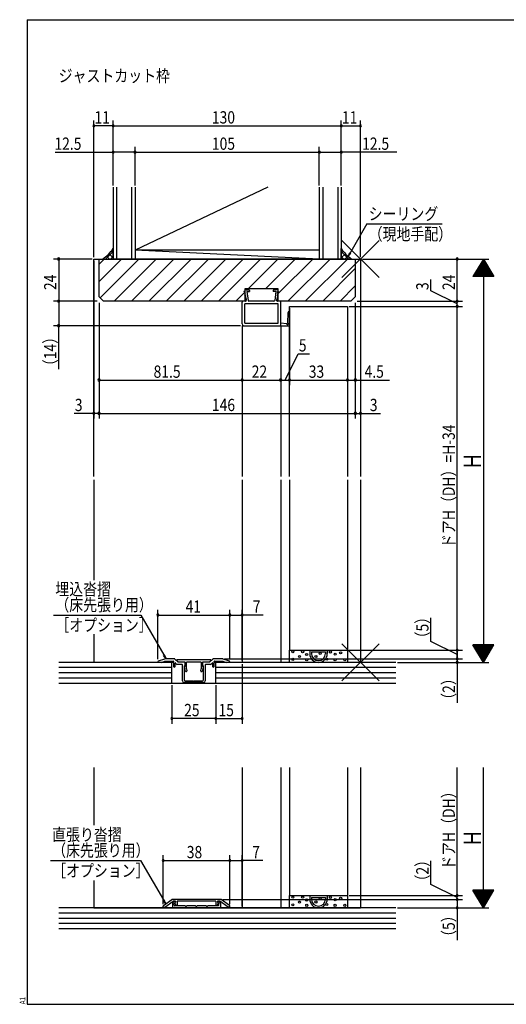
# Model space of a CAD drawing. Extents: x 19 to 820, y 16 to 584.
# Drawn here: x 19 to 297, y 16 to 578 of the extents above; entities that cross this region are included whole.
import ezdxf

# ---------------------------------------------------------------- set-up
doc = ezdxf.new("R2010")
doc.units = 0
for name, color, linetype in [('KI1', 7, 'CONTINUOUS'), ('KI2', 4, 'CONTINUOUS'), ('MJ', 2, 'CONTINUOUS'), ('OS', 2, 'CONTINUOUS'), ('SU', 3, 'CONTINUOUS'), ('TE', 6, 'CONTINUOUS'), ('WK', 7, 'CONTINUOUS')]:
    doc.layers.add(name, color=color, linetype=linetype)
doc.styles.get("Standard").update_dxf_attribs({"font": 'romans.shx', "width": 0.83, "bigfont": 'extfont.shx'})

msp = doc.modelspace()

# ---------------------------------------------------------------- linework, layer by layer
at = {"layer": 'KI1'}
for p, q in [((61.5, 441.25), (213.5, 441.25)), ((61.5, 317.25), (61.5, 441.25)), ((64.5, 441.25), (210.5, 441.25)), ((64.5, 419.75), (64.5, 441.25)), ((210.5, 441.25), (210.5, 419.75)), ((213.5, 441.25), (213.5, 317.25)), ((147.25, 422.62), (147.42, 423.09)), ((147.25, 422.62), (147.75, 422.68)), ((147.37, 421.63), (147.75, 422.68)), ((147.37, 421.63), (147.87, 421.69)), ((147.49, 420.64), (147.87, 421.69)), ((147.5, 424.25), (147.5, 417.25)), ((166.5, 424.25), (147.5, 424.25)), ((148.24, 423.75), (149.75, 423.75)), ((148.75, 422.75), (150.25, 422.75)), ((148.75, 422.75), (149.37, 417.69)), ((150.25, 423.25), (150.25, 422.75)), ((163.75, 423.25), (163.75, 422.75)), ((165.25, 422.75), (163.75, 422.75)), ((165.76, 423.75), (164.25, 423.75)), ((165.25, 422.75), (164.63, 417.69)), ((166.63, 421.63), (166.13, 421.69)), ((166.51, 420.64), (166.13, 421.69)), ((166.75, 422.62), (166.25, 422.68)), ((166.63, 421.63), (166.25, 422.68)), ((166.5, 417.25), (166.5, 424.25)), ((166.75, 422.62), (166.58, 423.09)), ((64.5, 419.75), (67, 417.25)), ((147.5, 417.25), (67, 417.25)), ((146, 404.25), (146, 416.75)), ((147.85, 417.25), (146.5, 417.25)), ((147.49, 420.64), (147.99, 420.7)), ((166.5, 415.75), (147.5, 415.75)), ((147.5, 404.75), (147.5, 415.75)), ((147.99, 420.7), (147.62, 419.64)), ((147.62, 419.64), (148.11, 419.7)), ((148.11, 419.7), (147.74, 418.65)), ((147.74, 418.65), (148.23, 418.71)), ((148.23, 418.71), (148.34, 417.81)), ((164.14, 417.25), (149.86, 417.25)), ((165.77, 418.71), (165.66, 417.81)), ((166.26, 418.65), (165.77, 418.71)), ((165.89, 419.7), (166.26, 418.65)), ((166.38, 419.64), (165.89, 419.7)), ((166.51, 420.64), (166.01, 420.7)), ((166.01, 420.7), (166.38, 419.64)), ((167.5, 417.25), (166.15, 417.25)), ((208, 417.25), (166.5, 417.25)), ((166.5, 404.75), (166.5, 415.75)), ((168, 403.25), (168, 416.75)), ((210.5, 419.75), (208, 417.25)), ((173, 414.25), (206, 414.25)), ((173, 317.25), (173, 414.25)), ((206, 414.25), (206, 317.25)), ((147.5, 404.75), (166.5, 404.75)), ((146, 403.25), (146, 317.25)), ((146, 403.25), (167, 403.25)), ((147, 403.25), (168, 403.25)), ((168, 403.25), (168, 317.25)), ((61.5, 315.25), (61.5, 258.16)), ((146, 315.25), (146, 211.25)), ((168, 315.25), (168, 211.25)), ((173, 315.25), (173, 218.25)), ((206, 315.25), (206, 218.25)), ((213.5, 315.25), (213.5, 211.25)), ((61.5, 227.26), (61.5, 211.25)), ((173, 218.25), (206, 218.25)), ((107, 211.25), (61.5, 211.25)), ((98, 211.63), (98, 211.25)), ((100, 211.25), (98, 211.25)), ((98.35, 212.1), (102, 213.25)), ((100, 211.25), (102, 211.95)), ((107.39, 213.25), (102, 213.25)), ((102, 211.95), (106.7, 211.95)), ((107, 211.65), (107, 208.95)), ((109.5, 211.35), (107.75, 213.1)), ((107.8, 208.95), (107.8, 210.73)), ((108.14, 210.87), (108.96, 210.05)), ((109.7, 211.35), (108.76, 212.31)), ((128.1, 212.65), (108.9, 212.65)), ((111.7, 210.05), (108.96, 210.05)), ((113, 211.35), (109.5, 211.35)), ((113.5, 211.35), (109.7, 211.35)), ((112, 200.75), (112, 209.75)), ((113, 209.35), (113, 201.25)), ((113, 209.35), (113.5, 209.35)), ((113.82, 206.25), (113.21, 208.53)), ((113.35, 208.86), (113.5, 208.95)), ((113.5, 211.35), (113.5, 208.95)), ((113.5, 209.35), (113.5, 210.85)), ((122.7, 211.35), (114.3, 211.35)), ((114.3, 207.55), (114.3, 211.35)), ((122.7, 211.35), (122.7, 207.55)), ((123.79, 208.53), (123.18, 206.25)), ((127.3, 211.35), (123.5, 211.35)), ((123.5, 208.95), (123.5, 211.35)), ((123.5, 210.85), (123.5, 209.35)), ((123.5, 209.35), (124, 209.35)), ((123.5, 208.95), (123.65, 208.86)), ((127.5, 211.35), (124, 211.35)), ((124, 201.25), (124, 209.35)), ((125, 209.75), (125, 200.75)), ((128.04, 210.05), (125.3, 210.05)), ((127.3, 211.35), (128.24, 212.31)), ((129.25, 213.1), (127.5, 211.35)), ((128.04, 210.05), (128.86, 210.87)), ((129.2, 210.73), (129.2, 208.95)), ((135, 213.25), (129.61, 213.25)), ((130, 208.95), (130, 211.65)), ((213.5, 211.25), (130, 211.25)), ((130.3, 211.95), (135, 211.95)), ((135, 213.25), (138.65, 212.1)), ((135, 211.95), (137, 211.25)), ((139, 211.25), (137, 211.25)), ((139, 211.63), (139, 211.25)), ((114.3, 207.55), (114.59, 206.45)), ((122.41, 206.45), (122.7, 207.55)), ((124, 199.75), (113, 199.75)), ((113.5, 200.75), (118.2, 200.75)), ((118.2, 200.75), (118.5, 200.45)), ((118.5, 200.45), (118.8, 200.75)), ((118.8, 200.75), (123.5, 200.75)), ((61.5, 151.25), (61.5, 118.36)), ((146, 151.25), (146, 71.25)), ((168, 151.25), (168, 71.25)), ((173, 151.25), (173, 78.25)), ((206, 151.25), (206, 78.25)), ((213.5, 151.25), (213.5, 71.25)), ((61.5, 86.9), (61.5, 71.25)), ((101.21, 72.6), (106, 76.05)), ((101.94, 71.65), (106.66, 75.05)), ((134, 76.05), (106, 76.05)), ((106.4, 73.85), (106.4, 71.75)), ((108.1, 75.05), (106.66, 75.05)), ((107.3, 72.75), (107.3, 73.61)), ((107.7, 74.85), (107.4, 74.85)), ((107.49, 74), (107.89, 74.31)), ((107.73, 73.92), (108.24, 72.87)), ((108.1, 74.55), (107.8, 74.27)), ((108.1, 75.05), (108.1, 74.55)), ((131, 75.05), (109, 75.05)), ((109, 75.05), (109, 73.05)), ((131, 75.05), (131, 73.05)), ((132.27, 73.92), (131.76, 72.87)), ((133.34, 75.05), (131.9, 75.05)), ((131.9, 75.05), (131.9, 74.55)), ((131.9, 74.55), (132.2, 74.27)), ((132.51, 74), (132.11, 74.31)), ((132.3, 74.85), (132.6, 74.85)), ((132.7, 72.75), (132.7, 73.61)), ((138.06, 71.65), (133.34, 75.05)), ((133.6, 73.85), (133.6, 71.75)), ((138.79, 72.6), (134, 76.05)), ((173, 78.25), (206, 78.25)), ((61.5, 71.25), (213.5, 71.25)), ((101, 71.65), (101, 72.19)), ((101, 71.65), (101.94, 71.65)), ((106.9, 71.25), (133.1, 71.25)), ((113.54, 72.45), (107.6, 72.45)), ((119.54, 72.45), (114.46, 72.45)), ((125.54, 72.45), (120.46, 72.45)), ((132.4, 72.45), (126.46, 72.45)), ((139, 71.65), (138.06, 71.65)), ((139, 71.65), (139, 72.19))]:
    msp.add_line(p, q, dxfattribs=at)
for centre, radius, start, end in [((148.36, 422.76), 1, 97, 160.4349), ((149.75, 423.25), 0.5, 0, 90), ((164.25, 423.25), 0.5, 90, 180), ((165.64, 422.76), 1, 19.5651, 83), ((146.5, 416.75), 0.5, 90, 180), ((147.85, 417.75), 0.5, 270, 7), ((149.86, 417.75), 0.5, 187, 270), ((164.14, 417.75), 0.5, 270, 353), ((166.15, 417.75), 0.5, 173, 270), ((167.5, 416.75), 0.5, 0, 90), ((147, 404.25), 1, 180, 270), ((98.5, 211.63), 0.5, 107.4544, 180), ((106.7, 211.65), 0.3, 0, 90), ((107.4, 208.95), 0.4, 180, 0), ((107.39, 212.75), 0.5, 45, 90), ((108, 210.73), 0.2, 45, 180), ((108.9, 212.45), 0.2, 90, 224.483), ((111.7, 209.75), 0.3, 0, 90), ((113, 210.85), 0.5, 0, 90), ((113.5, 208.6), 0.3, 120, 195), ((124, 210.85), 0.5, 90, 180), ((123.5, 208.6), 0.3, 345, 60), ((125.3, 209.75), 0.3, 90, 180), ((128.1, 212.45), 0.2, 315.517, 90), ((129, 210.73), 0.2, 0, 135), ((129.6, 208.95), 0.4, 180, 0), ((129.61, 212.75), 0.5, 90, 135), ((130.3, 211.65), 0.3, 90, 180), ((138.5, 211.63), 0.5, 0, 72.5456), ((114.21, 206.35), 0.4, 195, 15), ((122.79, 206.35), 0.4, 165, 345), ((113, 200.75), 1, 180, 270), ((113.5, 201.25), 0.5, 180, 270), ((123.5, 201.25), 0.5, 270, 0), ((124, 200.75), 1, 270, 0), ((107.4, 73.85), 1, 90, 180), ((107.8, 73.61), 0.5, 128.4097, 180), ((107.7, 74.55), 0.3, 308.4097, 90), ((108, 74.05), 0.3, 132.6502, 206.0446), ((108.6, 73.05), 0.4, 206.0446, 0), ((131.4, 73.05), 0.4, 180, 333.9554), ((132.3, 74.55), 0.3, 90, 231.5903), ((132, 74.05), 0.3, 333.9554, 47.3498), ((132.2, 73.61), 0.5, 0, 51.5903), ((132.6, 73.85), 1, 0, 90), ((101.5, 72.19), 0.5, 125.7539, 180), ((106.9, 71.75), 0.5, 180, 270), ((107.6, 72.75), 0.3, 180, 270), ((114, 72.65), 0.5, 203.5782, 336.4218), ((120, 72.65), 0.5, 203.5782, 336.4218), ((126, 72.65), 0.5, 203.5782, 336.4218), ((132.4, 72.75), 0.3, 270, 0), ((133.1, 71.75), 0.5, 270, 0), ((138.5, 72.19), 0.5, 0, 54.2461)]:
    msp.add_arc(centre, radius, start, end, dxfattribs=at)
at = {"layer": 'KI2'}
for p, q in [((172.03, 404.61), (172.2, 410.86)), ((173, 403.75), (173, 410.85)), ((171.24, 404.33), (168, 404.75)), ((168, 403.25), (172.5, 403.25)), ((173, 218.25), (206, 218.25)), ((173, 211.25), (173, 218.25)), ((184.5, 218.25), (184.5, 216.25)), ((185.5, 217.25), (193.5, 217.25)), ((185.5, 217.25), (185.5, 216.25)), ((193.5, 217.25), (193.5, 216.25)), ((194.5, 218.25), (194.5, 216.25)), ((206, 218.25), (206, 211.25)), ((206, 211.25), (173, 211.25)), ((173, 78.25), (206, 78.25)), ((173, 71.25), (173, 78.25)), ((184.5, 78.25), (184.5, 76.25)), ((185.5, 77.25), (193.5, 77.25)), ((185.5, 77.25), (185.5, 76.25)), ((193.5, 77.25), (193.5, 76.25)), ((194.5, 78.25), (194.5, 76.25)), ((206, 78.25), (206, 71.25)), ((206, 71.25), (173, 71.25))]:
    msp.add_line(p, q, dxfattribs=at)
for centre in [(174.86, 212.96), (174.92, 217.35), (178.73, 214.55), (180.49, 217.38), (182.77, 215.73), (188.07, 214.6), (190.46, 216.4), (194.2, 213.12), (196.31, 217.19), (199.03, 215.92), (202.14, 216.67), (182.82, 212.72), (198.97, 212.68), (204.55, 212.7), (174.86, 72.96), (174.92, 77.35), (178.73, 74.55), (180.49, 77.38), (182.77, 75.73), (182.82, 72.72), (188.07, 74.6), (190.46, 76.4), (194.2, 73.12), (196.31, 77.19), (198.97, 72.68), (199.03, 75.92), (202.14, 76.67), (204.55, 72.7)]:
    msp.add_circle(centre, 0.6, dxfattribs=at)
for centre, radius, start, end in [((172.6, 410.85), 0.4, 0, 178.4858), ((171.2, 404.03), 0.3, 18.0015, 82.6245), ((171.86, 404.25), 0.4, 198.0015, 64.4984), ((172.5, 403.75), 0.5, 270, 0), ((189.5, 216.25), 5, 180, 0), ((189.5, 216.25), 4, 180, 0), ((189.5, 76.25), 5, 180, 0), ((189.5, 76.25), 4, 180, 0)]:
    msp.add_arc(centre, radius, start, end, dxfattribs=at)
at = {"layer": 'OS'}
for p, q in [((72.5, 482.25), (72.5, 441.25)), ((74.5, 482.25), (74.5, 441.25)), ((83, 482.25), (83, 441.25)), ((160.6, 482.25), (85, 446.25)), ((85, 482.25), (85, 441.25)), ((190, 482.25), (190, 441.25)), ((192, 482.25), (192, 441.25)), ((200.5, 482.25), (200.5, 441.25)), ((202.5, 482.25), (202.5, 441.25)), ((68.18, 441.25), (72.5, 445.57)), ((72.5, 441.97), (70.18, 444.3)), ((72.5, 444.8), (71.49, 445.82)), ((72.5, 441.25), (72.5, 447.25)), ((190, 446.25), (85, 446.25)), ((190, 441.25), (85, 446.25)), ((202.5, 441.25), (202.5, 447.25)), ((202.5, 444.8), (203.51, 445.82)), ((206.82, 441.25), (202.5, 445.57)), ((202.5, 441.97), (204.82, 444.3)), ((64.5, 438.33), (67.42, 441.25)), ((64.5, 428.43), (77.32, 441.25)), ((65.11, 419.14), (87.22, 441.25)), ((66.5, 441.25), (72.5, 441.25)), ((67.57, 441.25), (67.14, 441.68)), ((70.4, 441.25), (68.73, 442.92)), ((71.01, 441.25), (72.5, 442.74)), ((202.5, 441.25), (72.5, 441.25)), ((73.12, 417.25), (97.12, 441.25)), ((83.02, 417.25), (107.02, 441.25)), ((92.92, 417.25), (116.92, 441.25)), ((102.82, 417.25), (126.82, 441.25)), ((112.72, 417.25), (136.72, 441.25)), ((122.62, 417.25), (146.62, 441.25)), ((132.52, 417.25), (156.52, 441.25)), ((149.42, 424.25), (166.42, 441.25)), ((159.32, 424.25), (176.32, 441.25)), ((166.62, 421.65), (186.22, 441.25)), ((172.12, 417.25), (196.12, 441.25)), ((182.02, 417.25), (206.02, 441.25)), ((203.99, 441.25), (202.5, 442.74)), ((208.5, 441.25), (202.5, 441.25)), ((204.6, 441.25), (206.27, 442.92)), ((207.43, 441.25), (207.86, 441.68)), ((191.92, 417.25), (210.5, 435.83)), ((142.42, 417.25), (147.5, 422.33)), ((166.5, 421.53), (166.6, 421.63)), ((201.82, 417.25), (210.5, 425.93)), ((106, 211.25), (41.5, 211.25)), ((106, 208.25), (41.5, 208.25)), ((106, 199.25), (106, 211.25)), ((233.5, 211.25), (131, 211.25)), ((131, 199.25), (131, 211.25)), ((233.5, 208.25), (131, 208.25)), ((106, 205.25), (41.5, 205.25)), ((106, 202.25), (41.5, 202.25)), ((233.5, 205.25), (131, 205.25)), ((233.5, 202.25), (131, 202.25)), ((233.5, 199.25), (41.5, 199.25)), ((233.5, 71.25), (41.5, 71.25)), ((233.5, 68.25), (41.5, 68.25)), ((233.5, 65.25), (41.5, 65.25)), ((233.5, 62.25), (41.5, 62.25)), ((233.5, 59.25), (41.5, 59.25))]:
    msp.add_line(p, q, dxfattribs=at)
for centre, start, end in [((55.68, 458.07), 302.7527, 327.2473), ((219.32, 458.07), 212.7527, 237.2473)]:
    msp.add_arc(centre, 20, start, end, dxfattribs=at)
at = {"layer": 'SU'}
for p, q in [((61.5, 442.25), (61.5, 520.25)), ((72.5, 517.25), (61.5, 517.25)), ((72.5, 483.25), (72.5, 520.25)), ((72.5, 517.25), (202.5, 517.25)), ((202.5, 483.25), (202.5, 520.25)), ((202.5, 517.25), (213.5, 517.25)), ((213.5, 442.25), (213.5, 520.25)), ((39.42, 502.25), (72.5, 502.25)), ((85, 502.25), (72.5, 502.25)), ((85, 483.25), (85, 505.25)), ((85, 502.25), (190, 502.25)), ((190, 483.25), (190, 505.25)), ((190, 502.25), (202.5, 502.25)), ((234.2, 502.25), (202.5, 502.25)), ((217.13, 461.25), (206.45, 442.76)), ((217.13, 461.25), (259.99, 461.25)), ((206.45, 442.76), (207.38, 444.99)), ((206.45, 442.76), (207.93, 444.68)), ((60.5, 441.25), (38.5, 441.25)), ((41.5, 441.25), (41.5, 417.25)), ((61.5, 440.25), (61.5, 350.25)), ((213.5, 440.25), (213.5, 350.25)), ((214.5, 441.25), (286.5, 441.25)), ((268.5, 417.25), (268.5, 441.25)), ((283.5, 441.25), (277.5, 431.25)), ((285.42, 438.05), (281.58, 438.05)), ((285.3, 438.25), (281.7, 438.25)), ((285.18, 438.45), (281.82, 438.45)), ((285.06, 438.65), (281.94, 438.65)), ((284.94, 438.85), (282.06, 438.85)), ((284.82, 439.05), (282.18, 439.05)), ((284.7, 439.25), (282.3, 439.25)), ((284.58, 439.45), (282.42, 439.45)), ((284.46, 439.65), (282.54, 439.65)), ((284.34, 439.85), (282.66, 439.85)), ((284.22, 440.05), (282.78, 440.05)), ((284.1, 440.25), (282.9, 440.25)), ((283.98, 440.45), (283.02, 440.45)), ((283.86, 440.65), (283.14, 440.65)), ((283.74, 440.85), (283.26, 440.85)), ((283.62, 441.05), (283.38, 441.05)), ((283.5, 441.25), (289.5, 431.25)), ((283.5, 441.25), (283.5, 211.25)), ((288.78, 432.45), (278.22, 432.45)), ((288.66, 432.65), (278.34, 432.65)), ((288.54, 432.85), (278.46, 432.85)), ((288.42, 433.05), (278.58, 433.05)), ((288.3, 433.25), (278.7, 433.25)), ((288.18, 433.45), (278.82, 433.45)), ((288.06, 433.65), (278.94, 433.65)), ((287.94, 433.85), (279.06, 433.85)), ((287.82, 434.05), (279.18, 434.05)), ((287.7, 434.25), (279.3, 434.25)), ((287.58, 434.45), (279.42, 434.45)), ((287.46, 434.65), (279.54, 434.65)), ((287.34, 434.85), (279.66, 434.85)), ((287.22, 435.05), (279.78, 435.05)), ((287.1, 435.25), (279.9, 435.25)), ((286.98, 435.45), (280.02, 435.45)), ((286.86, 435.65), (280.14, 435.65)), ((286.74, 435.85), (280.26, 435.85)), ((286.62, 436.05), (280.38, 436.05)), ((286.5, 436.25), (280.5, 436.25)), ((286.38, 436.45), (280.62, 436.45)), ((286.26, 436.65), (280.74, 436.65)), ((286.14, 436.85), (280.86, 436.85)), ((286.02, 437.05), (280.98, 437.05)), ((285.9, 437.25), (281.1, 437.25)), ((285.78, 437.45), (281.22, 437.45)), ((285.66, 437.65), (281.34, 437.65)), ((285.54, 437.85), (281.46, 437.85)), ((253.5, 423.11), (253.5, 429.58)), ((289.5, 431.25), (277.5, 431.25)), ((289.38, 431.45), (277.62, 431.45)), ((289.26, 431.65), (277.74, 431.65)), ((289.14, 431.85), (277.86, 431.85)), ((289.02, 432.05), (277.98, 432.05)), ((288.9, 432.25), (278.1, 432.25)), ((268.5, 415.75), (253.5, 423.11)), ((63.5, 417.25), (38.5, 417.25)), ((41.5, 417.25), (41.5, 403.25)), ((64.5, 416.25), (64.5, 350.25)), ((210.5, 416.25), (210.5, 350.25)), ((211.5, 417.25), (271.5, 417.25)), ((268.5, 414.25), (268.5, 417.25)), ((173, 413.25), (173, 369.25)), ((206, 413.25), (206, 369.25)), ((207, 414.25), (271.5, 414.25)), ((268.5, 218.25), (268.5, 414.25)), ((145, 403.25), (38.5, 403.25)), ((41.5, 378.37), (41.5, 403.25)), ((146, 402.25), (146, 369.25)), ((168, 402.25), (168, 369.25)), ((170.5, 372.25), (177.86, 387.25)), ((177.86, 387.25), (184.33, 387.25)), ((64.5, 372.25), (146, 372.25)), ((146, 372.25), (168, 372.25)), ((168, 372.25), (173, 372.25)), ((173, 372.25), (206, 372.25)), ((206, 372.25), (210.5, 372.25)), ((210.5, 372.25), (230.07, 372.25)), ((61.5, 353.25), (50.23, 353.25)), ((64.5, 353.25), (61.5, 353.25)), ((64.5, 353.25), (210.5, 353.25)), ((210.5, 353.25), (213.5, 353.25)), ((213.5, 353.25), (224.77, 353.25)), ((38.63, 238.25), (88.26, 238.25)), ((88.26, 238.25), (102.7, 213.25)), ((98, 212.99), (98, 241.25)), ((98, 238.25), (139, 238.25)), ((139, 212.99), (139, 241.25)), ((139, 238.25), (146, 238.25)), ((146, 212.25), (146, 241.25)), ((158.08, 238.25), (146, 238.25)), ((253.5, 223.11), (253.5, 236.67)), ((268.5, 215.75), (253.5, 223.11)), ((289.5, 221.25), (277.5, 221.25)), ((283.5, 211.25), (277.5, 221.25)), ((289.38, 221.05), (277.62, 221.05)), ((289.26, 220.85), (277.74, 220.85)), ((289.14, 220.65), (277.86, 220.65)), ((289.02, 220.45), (277.98, 220.45)), ((288.9, 220.25), (278.1, 220.25)), ((288.78, 220.05), (278.22, 220.05)), ((288.66, 219.85), (278.34, 219.85)), ((288.54, 219.65), (278.46, 219.65)), ((288.42, 219.45), (278.58, 219.45)), ((288.3, 219.25), (278.7, 219.25)), ((288.18, 219.05), (278.82, 219.05)), ((283.5, 211.25), (289.5, 221.25)), ((102.7, 213.25), (101.22, 215.17)), ((102.7, 213.25), (101.77, 215.49)), ((207, 218.25), (271.5, 218.25)), ((268.5, 218.25), (268.5, 213.25)), ((268.5, 213.25), (268.5, 218.05)), ((288.06, 218.85), (278.94, 218.85)), ((287.94, 218.65), (279.06, 218.65)), ((287.82, 218.45), (279.18, 218.45)), ((287.7, 218.25), (279.3, 218.25)), ((287.58, 218.05), (279.42, 218.05)), ((287.46, 217.85), (279.54, 217.85)), ((287.34, 217.65), (279.66, 217.65)), ((287.22, 217.45), (279.78, 217.45)), ((287.1, 217.25), (279.9, 217.25)), ((286.98, 217.05), (280.02, 217.05)), ((286.86, 216.85), (280.14, 216.85)), ((286.74, 216.65), (280.26, 216.65)), ((286.62, 216.45), (280.38, 216.45)), ((286.5, 216.25), (280.5, 216.25)), ((286.38, 216.05), (280.62, 216.05)), ((286.26, 215.85), (280.74, 215.85)), ((286.14, 215.65), (280.86, 215.65)), ((286.02, 215.45), (280.98, 215.45)), ((285.9, 215.25), (281.1, 215.25)), ((285.78, 215.05), (281.22, 215.05)), ((285.66, 214.85), (281.34, 214.85)), ((285.54, 214.65), (281.46, 214.65)), ((285.42, 214.45), (281.58, 214.45)), ((285.3, 214.25), (281.7, 214.25)), ((285.18, 214.05), (281.82, 214.05)), ((285.06, 213.85), (281.94, 213.85)), ((284.94, 213.65), (282.06, 213.65)), ((284.82, 213.45), (282.18, 213.45)), ((136, 213.25), (271.5, 213.25)), ((146, 210.25), (146, 176.25)), ((234.5, 211.25), (286.5, 211.25)), ((268.5, 213.25), (268.5, 211.25)), ((268.5, 211.25), (268.5, 188.09)), ((284.7, 213.25), (282.3, 213.25)), ((284.58, 213.05), (282.42, 213.05)), ((284.46, 212.85), (282.54, 212.85)), ((284.34, 212.65), (282.66, 212.65)), ((284.22, 212.45), (282.78, 212.45)), ((284.1, 212.25), (282.9, 212.25)), ((283.98, 212.05), (283.02, 212.05)), ((283.86, 211.85), (283.14, 211.85)), ((283.74, 211.65), (283.26, 211.65)), ((283.62, 211.45), (283.38, 211.45)), ((106, 198.25), (106, 176.25)), ((131, 198.25), (131, 176.25)), ((131, 179.25), (106, 179.25)), ((131, 179.25), (146, 179.25)), ((268.5, 78.25), (268.5, 151.25)), ((283.5, 71.25), (283.5, 151.25)), ((101, 73.45), (101, 101.25)), ((139, 73.45), (139, 101.25)), ((146, 72.25), (146, 101.25)), ((36.8, 98.25), (88.18, 98.25)), ((88.18, 98.25), (102.47, 73.51)), ((101, 98.25), (139, 98.25)), ((139, 98.25), (146, 98.25)), ((157.78, 98.25), (146, 98.25)), ((253.5, 84.51), (253.5, 98.07)), ((268.5, 77.15), (253.5, 84.51)), ((268.5, 78.25), (268.5, 83.05)), ((289.5, 81.25), (277.5, 81.25)), ((283.5, 71.25), (277.5, 81.25)), ((289.38, 81.05), (277.62, 81.05)), ((289.26, 80.85), (277.74, 80.85)), ((289.14, 80.65), (277.86, 80.65)), ((289.02, 80.45), (277.98, 80.45)), ((288.9, 80.25), (278.1, 80.25)), ((288.78, 80.05), (278.22, 80.05)), ((288.66, 79.85), (278.34, 79.85)), ((288.54, 79.65), (278.46, 79.65)), ((288.42, 79.45), (278.58, 79.45)), ((288.3, 79.25), (278.7, 79.25)), ((288.18, 79.05), (278.82, 79.05)), ((288.06, 78.85), (278.94, 78.85)), ((287.94, 78.65), (279.06, 78.65)), ((283.5, 71.25), (289.5, 81.25)), ((102.47, 73.51), (100.99, 75.43)), ((102.47, 73.51), (101.54, 75.74)), ((135, 76.05), (271.5, 76.05)), ((207, 78.25), (271.5, 78.25)), ((268.5, 76.05), (268.5, 78.25)), ((268.5, 76.05), (268.5, 78.25)), ((268.5, 76.05), (268.5, 71.25)), ((268.5, 76.05), (268.5, 71.25)), ((287.82, 78.45), (279.18, 78.45)), ((287.7, 78.25), (279.3, 78.25)), ((287.58, 78.05), (279.42, 78.05)), ((287.46, 77.85), (279.54, 77.85)), ((287.34, 77.65), (279.66, 77.65)), ((287.22, 77.45), (279.78, 77.45)), ((287.1, 77.25), (279.9, 77.25)), ((286.98, 77.05), (280.02, 77.05)), ((286.86, 76.85), (280.14, 76.85)), ((286.74, 76.65), (280.26, 76.65)), ((286.62, 76.45), (280.38, 76.45)), ((286.5, 76.25), (280.5, 76.25)), ((286.38, 76.05), (280.62, 76.05)), ((286.26, 75.85), (280.74, 75.85)), ((286.14, 75.65), (280.86, 75.65)), ((286.02, 75.45), (280.98, 75.45)), ((285.9, 75.25), (281.1, 75.25)), ((285.78, 75.05), (281.22, 75.05)), ((285.66, 74.85), (281.34, 74.85)), ((285.54, 74.65), (281.46, 74.65)), ((285.42, 74.45), (281.58, 74.45)), ((285.3, 74.25), (281.7, 74.25)), ((285.18, 74.05), (281.82, 74.05)), ((285.06, 73.85), (281.94, 73.85)), ((284.94, 73.65), (282.06, 73.65)), ((284.82, 73.45), (282.18, 73.45)), ((284.7, 73.25), (282.3, 73.25)), ((284.58, 73.05), (282.42, 73.05)), ((234.5, 71.25), (286.5, 71.25)), ((268.5, 71.25), (268.5, 52.89)), ((284.46, 72.85), (282.54, 72.85)), ((284.34, 72.65), (282.66, 72.65)), ((284.22, 72.45), (282.78, 72.45)), ((284.1, 72.25), (282.9, 72.25)), ((283.98, 72.05), (283.02, 72.05)), ((283.86, 71.85), (283.14, 71.85)), ((283.74, 71.65), (283.26, 71.65)), ((283.62, 71.45), (283.38, 71.45))]:
    msp.add_line(p, q, dxfattribs=at)
for centre, start, end in [((61.5, 517.25), 0, 180), ((61.5, 517.25), 180, 0), ((72.5, 517.25), 0, 180), ((72.5, 517.25), 180, 0), ((202.5, 517.25), 0, 180), ((202.5, 517.25), 180, 0), ((213.5, 517.25), 0, 180), ((213.5, 517.25), 180, 0), ((72.5, 502.25), 0, 180), ((72.5, 502.25), 180, 0), ((85, 502.25), 0, 180), ((85, 502.25), 180, 0), ((190, 502.25), 0, 180), ((190, 502.25), 180, 0), ((202.5, 502.25), 0, 180), ((202.5, 502.25), 180, 0), ((41.5, 441.25), 90, 270), ((41.5, 441.25), 270, 90), ((268.5, 441.25), 90, 270), ((268.5, 441.25), 270, 90), ((41.5, 417.25), 90, 270), ((41.5, 417.25), 270, 90), ((268.5, 417.25), 90, 270), ((268.5, 417.25), 270, 90), ((268.5, 414.25), 90, 270), ((268.5, 414.25), 270, 90), ((41.5, 403.25), 90, 270), ((41.5, 403.25), 270, 90), ((64.5, 372.25), 0, 180), ((64.5, 372.25), 180, 0), ((146, 372.25), 0, 180), ((146, 372.25), 180, 0), ((168, 372.25), 0, 180), ((168, 372.25), 180, 0), ((173, 372.25), 0, 180), ((173, 372.25), 180, 0), ((206, 372.25), 0, 180), ((206, 372.25), 180, 0), ((210.5, 372.25), 0, 180), ((210.5, 372.25), 180, 0), ((61.5, 353.25), 0, 180), ((64.5, 353.25), 0, 180), ((210.5, 353.25), 0, 180), ((213.5, 353.25), 0, 180), ((61.5, 353.25), 180, 0), ((64.5, 353.25), 180, 0), ((210.5, 353.25), 180, 0), ((213.5, 353.25), 180, 0), ((98, 238.25), 0, 180), ((98, 238.25), 180, 0), ((139, 238.25), 0, 180), ((139, 238.25), 180, 0), ((146, 238.25), 0, 180), ((146, 238.25), 180, 0), ((268.5, 218.25), 90, 270), ((268.5, 213.25), 90, 270), ((268.5, 218.25), 270, 90), ((268.5, 213.25), 270, 90), ((268.5, 211.25), 90, 270), ((268.5, 211.25), 270, 90), ((106, 179.25), 0, 180), ((131, 179.25), 0, 180), ((146, 179.25), 0, 180), ((106, 179.25), 180, 0), ((131, 179.25), 180, 0), ((146, 179.25), 180, 0), ((101, 98.25), 0, 180), ((101, 98.25), 180, 0), ((139, 98.25), 0, 180), ((139, 98.25), 180, 0), ((146, 98.25), 0, 180), ((146, 98.25), 180, 0), ((268.5, 78.25), 90, 270), ((268.5, 78.25), 270, 90), ((268.5, 76.05), 90, 270), ((268.5, 76.05), 270, 90), ((268.5, 71.25), 90, 270), ((268.5, 71.25), 270, 90)]:
    msp.add_arc(centre, 0.6, start, end, dxfattribs=at)
at = {"layer": 'TE'}
for p, q in [((224.11, 430.64), (202.89, 451.86)), ((202.9, 430.64), (224.1, 451.86)), ((224.11, 200.64), (202.89, 221.86)), ((202.9, 200.64), (224.1, 221.86))]:
    msp.add_line(p, q, dxfattribs=at)
at = {"layer": 'WK'}
for p, q in [((23.5, 577.75), (817.5, 577.75)), ((23.5, 577.75), (23.5, 16.25)), ((23.5, 16.25), (817.5, 16.25))]:
    msp.add_line(p, q, dxfattribs=at)

# ---------------------------------------------------------------- texts
at = {"layer": 'MJ', "width": 0.83}
msp.add_text('ジャストカット枠', height=7, dxfattribs=at).set_placement((41.5, 542.25))
at = {"layer": 'SU', "width": 0.83}
for s, p in [('11', (61.88, 518.55)), ('130', (128.78, 518.55)), ('11', (202.88, 518.55)), ('12.5', (39.06, 503.55)), ('105', (128.78, 503.55)), ('12.5', (214.36, 503.55)), ('シーリング', (218.11, 463.53)), ('（現地手配）', (218.11, 451.98)), ('5', (178.33, 388.55)), ('81.5', (95.57, 373.55)), ('22', (151.47, 373.55)), ('33', (183.97, 373.55)), ('4.5', (215.77, 373.55)), ('3', (50.7, 354.55)), ('146', (128.78, 354.55)), ('3', (218.77, 354.55)), ('埋込沓摺', (39.6, 249.53)), ('（床先張り用）', (39.6, 240.53)), ('41', (113.8, 239.55)), ('7', (152.07, 239.55)), ('［オプション］', (39.6, 228.98)), ('25', (112.97, 180.55)), ('15', (132.55, 180.55)), ('直張り沓摺', (37.78, 109.52)), ('（床先張り用）', (37.78, 100.52)), ('38', (114.47, 99.55)), ('7', (151.77, 99.55)), ('［オプション］', (37.78, 88.97))]:
    msp.add_text(s, height=7, dxfattribs=at).set_placement(p)
for s, height, p in [('24', 7, (40.2, 423.58)), ('3', 7, (252.2, 423.58)), ('24', 7, (267.2, 423.58)), ('（14）', 7, (40.2, 376.18)), ('ドアH（DH）=H-34', 7, (267.2, 276.47)), ('H', 10, (282.2, 321.9)), ('（5）', 7, (252.2, 220.92)), ('（2）', 7, (267.2, 185.91)), ('ドアH（DH）', 7, (267.2, 92.98)), ('H', 10, (282.2, 106.9)), ('（2）', 7, (252.2, 82.32)), ('（5）', 7, (267.2, 50.71))]:
    msp.add_text(s, height=height, rotation=90, dxfattribs=at).set_placement(p)
at = {"layer": 'WK', "width": 0.83}
msp.add_text('A1', height=3.2, rotation=90, dxfattribs=at).set_placement((22.5, 16.25))

doc.saveas('drawing.dxf')
